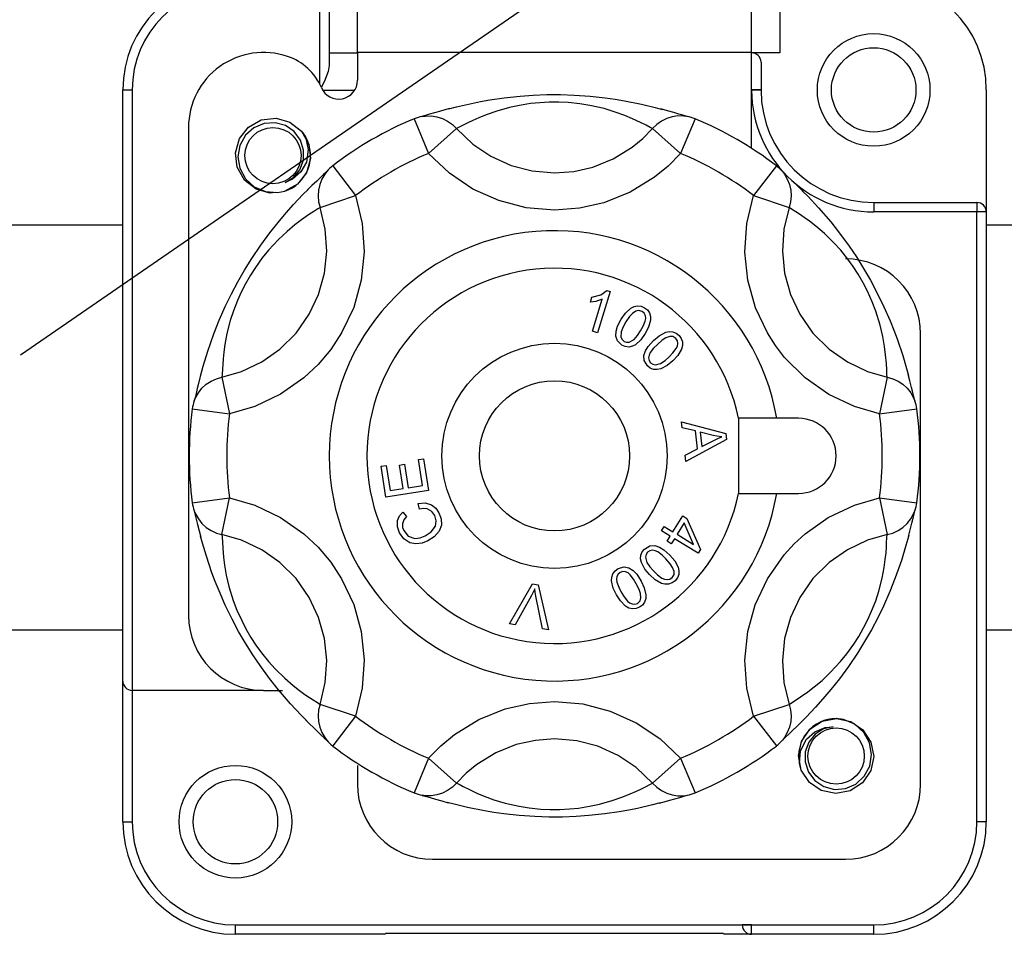
# Model space of a CAD drawing. Units: millimetres. Extents: x 16 to 1218, y 68 to 1277.
# Drawn here: x 486 to 534, y 251 to 296 of the extents above; entities that cross this region are included whole.
import ezdxf

# ---------------------------------------------------------------- set-up
doc = ezdxf.new("R2010")
doc.units = ezdxf.units.MM

# ---------------------------------------------------------------- blocks, each defined once
blk = doc.blocks.new('ALZADO')
for p, q in [((485.909, 279.473), (557.438, 328.771)), ((500.69, 292.832), (500.69, 297.657)), ((501.154, 297.657), (501.154, 293.765)), ((523.407, 297.657), (523.407, 294.393)), ((502.545, 294.412), (502.545, 297.375)), ((522.016, 294.412), (522.016, 297.375)), ((501.154, 294.393), (502.545, 294.393)), ((522.016, 294.412), (502.545, 294.412)), ((502.545, 294.412), (502.545, 293.035)), ((522.016, 289.67), (522.016, 294.412)), ((523.407, 294.393), (522.016, 294.393)), ((501.154, 293.765), (501.105, 293.477)), ((522.48, 293.929), (522.48, 292.558)), ((501.105, 293.477), (500.912, 292.993)), ((500.912, 292.993), (500.759, 292.68)), ((490.955, 263.351), (490.955, 292.558)), ((490.955, 292.558), (491.418, 292.558)), ((491.418, 292.558), (491.418, 262.887)), ((502.401, 292.539), (500.835, 292.539)), ((510.584, 292.256), (511.221, 292.302)), ((511.221, 292.302), (511.895, 292.327)), ((511.895, 292.327), (512.567, 292.329)), ((512.567, 292.329), (513.249, 292.307)), ((513.249, 292.307), (514.032, 292.252)), ((522.107, 292.564), (522.016, 292.564)), ((522.48, 292.54), (522.016, 292.539)), ((522.194, 292.564), (522.107, 292.564)), ((522.274, 292.563), (522.194, 292.564)), ((522.344, 292.562), (522.274, 292.563)), ((522.402, 292.561), (522.344, 292.562)), ((522.445, 292.56), (522.402, 292.561)), ((522.471, 292.559), (522.445, 292.56)), ((522.48, 292.558), (522.471, 292.559)), ((522.48, 292.558), (522.48, 292.54)), ((533.606, 292.558), (533.606, 286.531)), ((507.445, 291.725), (508.184, 291.896)), ((508.184, 291.896), (508.616, 291.983)), ((508.616, 291.983), (509.092, 292.067)), ((509.092, 292.067), (509.794, 292.171)), ((509.794, 292.171), (510.584, 292.256)), ((511.098, 291.881), (510.552, 291.796)), ((511.55, 291.927), (511.098, 291.881)), ((512.012, 291.952), (511.55, 291.927)), ((512.496, 291.953), (512.012, 291.952)), ((512.955, 291.931), (512.496, 291.953)), ((513.527, 291.873), (512.955, 291.931)), ((514.026, 291.793), (513.527, 291.873)), ((514.032, 292.252), (514.785, 292.169)), ((514.785, 292.169), (515.278, 292.098)), ((515.278, 292.098), (515.741, 292.02)), ((515.741, 292.02), (516.583, 291.851)), ((516.583, 291.851), (517.243, 291.693)), ((506.096, 291.355), (505.9, 291.298)), ((506.343, 291.427), (506.096, 291.355)), ((506.591, 291.498), (506.343, 291.427)), ((506.865, 291.575), (506.591, 291.498)), ((507.108, 291.642), (506.865, 291.575)), ((507.057, 291.623), (507.445, 291.725)), ((508.909, 291.334), (508.543, 291.185)), ((509.427, 291.515), (508.909, 291.334)), ((510.058, 291.691), (509.427, 291.515)), ((510.552, 291.796), (510.058, 291.691)), ((514.727, 291.634), (514.026, 291.793)), ((515.28, 291.467), (514.727, 291.634)), ((515.752, 291.295), (515.28, 291.467)), ((517.243, 291.693), (517.59, 291.6)), ((517.855, 291.531), (517.537, 291.618)), ((518.167, 291.442), (517.855, 291.531)), ((518.42, 291.368), (518.167, 291.442)), ((518.61, 291.312), (518.42, 291.368)), ((497.168, 290.723), (497.794, 291.074)), ((497.168, 290.723), (497.794, 291.074)), ((497.168, 290.723), (497.794, 291.074)), ((497.168, 290.723), (497.794, 291.074)), ((497.168, 290.723), (497.794, 291.074)), ((497.168, 290.723), (497.794, 291.074)), ((497.168, 290.723), (497.794, 291.074)), ((497.168, 290.723), (497.794, 291.074)), ((497.93, 290.899), (497.423, 290.685)), ((497.794, 291.074), (498.526, 291.161)), ((497.794, 291.074), (498.526, 291.161)), ((497.794, 291.074), (498.526, 291.161)), ((497.794, 291.074), (498.526, 291.161)), ((497.794, 291.074), (498.526, 291.161)), ((497.794, 291.074), (498.526, 291.161)), ((497.794, 291.074), (498.526, 291.161)), ((497.794, 291.074), (498.526, 291.161)), ((498.476, 290.933), (497.93, 290.899)), ((498.986, 290.794), (498.476, 290.933)), ((498.526, 291.161), (499.208, 290.968)), ((498.526, 291.161), (499.208, 290.968)), ((498.526, 291.161), (499.208, 290.968)), ((498.526, 291.161), (499.208, 290.968)), ((498.526, 291.161), (499.208, 290.968)), ((498.526, 291.161), (499.208, 290.968)), ((498.526, 291.161), (499.208, 290.968)), ((498.526, 291.161), (499.208, 290.968)), ((499.208, 290.968), (499.782, 290.517)), ((499.208, 290.968), (499.782, 290.517)), ((499.208, 290.968), (499.782, 290.517)), ((499.208, 290.968), (499.782, 290.517)), ((499.208, 290.968), (499.782, 290.517)), ((499.208, 290.968), (499.782, 290.517)), ((499.208, 290.968), (499.782, 290.517)), ((499.208, 290.968), (499.782, 290.517)), ((505.342, 291.134), (506.055, 289.422)), ((505.78, 291.263), (505.717, 291.246)), ((505.737, 291.249), (505.897, 291.27)), ((505.9, 291.298), (505.78, 291.263)), ((505.897, 291.27), (506.184, 291.272)), ((506.184, 291.272), (506.467, 291.229)), ((506.467, 291.229), (506.741, 291.143)), ((506.741, 291.143), (506.998, 291.016)), ((506.998, 291.016), (507.232, 290.85)), ((507.232, 290.85), (507.438, 290.65)), ((507.991, 290.929), (507.792, 290.828)), ((508.24, 291.05), (507.991, 290.929)), ((508.543, 291.185), (508.24, 291.05)), ((516.127, 291.138), (515.752, 291.295)), ((516.518, 290.955), (516.127, 291.138)), ((516.801, 290.811), (516.518, 290.955)), ((517.329, 290.85), (517.123, 290.65)), ((517.563, 291.016), (517.329, 290.85)), ((517.82, 291.143), (517.563, 291.016)), ((518.094, 291.229), (517.82, 291.143)), ((518.378, 291.272), (518.094, 291.229)), ((518.664, 291.27), (518.378, 291.272)), ((519.219, 291.134), (518.506, 289.422)), ((518.739, 291.275), (518.61, 291.312)), ((518.824, 291.249), (518.664, 291.27)), ((518.817, 291.253), (518.739, 291.275)), ((518.843, 291.246), (518.817, 291.253)), ((494.2, 290.703), (494.2, 266.596)), ((496.722, 290.159), (497.168, 290.723)), ((496.722, 290.159), (497.168, 290.723)), ((496.722, 290.159), (497.168, 290.723)), ((496.722, 290.159), (497.168, 290.723)), ((496.722, 290.159), (497.168, 290.723)), ((496.722, 290.159), (497.168, 290.723)), ((496.722, 290.159), (497.168, 290.723)), ((496.722, 290.159), (497.168, 290.723)), ((497.423, 290.685), (497.014, 290.316)), ((499.422, 290.497), (498.986, 290.794)), ((499.735, 290.071), (499.422, 290.497)), ((499.782, 290.517), (500.138, 289.879)), ((499.782, 290.517), (500.138, 289.879)), ((499.782, 290.517), (500.138, 289.879)), ((499.782, 290.517), (500.138, 289.879)), ((499.782, 290.517), (500.138, 289.879)), ((499.782, 290.517), (500.138, 289.879)), ((499.782, 290.517), (500.138, 289.879)), ((499.782, 290.517), (499.976, 290.243)), ((507.438, 290.65), (506.055, 289.422)), ((507.575, 290.715), (507.438, 290.65)), ((507.438, 290.65), (508.242, 289.885)), ((507.792, 290.828), (507.575, 290.715)), ((516.643, 290.162), (517.123, 290.65)), ((516.997, 290.71), (516.801, 290.811)), ((517.123, 290.65), (516.997, 290.71)), ((517.123, 290.65), (518.506, 289.422)), ((496.523, 289.45), (496.722, 290.159)), ((496.523, 289.45), (496.722, 290.159)), ((496.523, 289.45), (496.722, 290.159)), ((496.523, 289.45), (496.722, 290.159)), ((496.523, 289.45), (496.722, 290.159)), ((496.523, 289.45), (496.722, 290.159)), ((496.523, 289.45), (496.722, 290.159)), ((496.523, 289.45), (496.722, 290.159)), ((497.014, 290.316), (496.738, 289.821)), ((499.886, 289.59), (499.735, 290.071)), ((499.976, 290.243), (500.117, 289.621)), ((499.976, 290.243), (499.976, 290.243)), ((500.138, 289.879), (500.222, 289.175)), ((500.138, 289.879), (500.222, 289.175)), ((500.138, 289.879), (500.222, 289.175)), ((500.138, 289.879), (500.222, 289.175)), ((500.138, 289.879), (500.222, 289.175)), ((500.138, 289.879), (500.222, 289.175)), ((500.138, 289.879), (500.222, 289.175)), ((508.242, 289.885), (509.133, 289.285)), ((516.121, 289.732), (516.643, 290.162)), ((496.606, 288.746), (496.523, 289.45)), ((496.606, 288.746), (496.523, 289.45)), ((496.606, 288.746), (496.523, 289.45)), ((496.606, 288.746), (496.523, 289.45)), ((496.606, 288.746), (496.523, 289.45)), ((496.606, 288.746), (496.523, 289.45)), ((496.606, 288.746), (496.523, 289.45)), ((496.606, 288.746), (496.523, 289.45)), ((496.738, 289.821), (496.64, 289.256)), ((499.873, 289.085), (499.886, 289.59)), ((500.117, 289.621), (500.024, 288.989)), ((507.088, 288.441), (506.055, 289.422)), ((515.174, 289.15), (516.121, 289.732)), ((518.506, 289.422), (517.893, 288.8)), ((496.64, 289.256), (496.733, 288.69)), ((499.693, 288.612), (499.873, 289.085)), ((500.024, 288.989), (499.753, 288.507)), ((500.222, 289.175), (500.022, 288.466)), ((500.222, 289.175), (500.022, 288.466)), ((500.222, 289.175), (500.022, 288.466)), ((500.222, 289.175), (500.022, 288.466)), ((500.222, 289.175), (500.022, 288.466)), ((500.222, 289.175), (500.022, 288.466)), ((500.222, 289.175), (500.022, 288.466)), ((509.133, 289.285), (510.14, 288.831)), ((514.172, 288.749), (515.174, 289.15)), ((496.962, 288.108), (496.606, 288.746)), ((496.962, 288.108), (496.606, 288.746)), ((496.962, 288.108), (496.606, 288.746)), ((496.962, 288.108), (496.606, 288.746)), ((496.962, 288.108), (496.606, 288.746)), ((496.962, 288.108), (496.606, 288.746)), ((496.962, 288.108), (496.606, 288.746)), ((496.962, 288.108), (496.606, 288.746)), ((496.733, 288.69), (497.009, 288.174)), ((499.753, 288.507), (499.337, 288.143)), ((499.383, 288.24), (499.693, 288.612)), ((500.022, 288.466), (499.577, 287.902)), ((500.022, 288.466), (499.577, 287.902)), ((500.022, 288.466), (499.577, 287.902)), ((500.022, 288.466), (499.577, 287.902)), ((500.022, 288.466), (499.577, 287.902)), ((500.022, 288.466), (499.577, 287.902)), ((500.022, 288.466), (499.577, 287.902)), ((500.929, 288.402), (500.784, 288.155)), ((500.962, 288.469), (500.865, 288.376)), ((501.027, 288.53), (500.929, 288.402)), ((501.021, 288.526), (500.962, 288.469)), ((501.039, 288.545), (501.021, 288.526)), ((501.325, 288.815), (502.45, 287.341)), ((508.252, 287.662), (507.088, 288.441)), ((510.14, 288.831), (511.18, 288.56)), ((511.18, 288.56), (512.281, 288.465)), ((512.281, 288.465), (513.226, 288.535)), ((513.226, 288.535), (514.172, 288.749)), ((517.893, 288.8), (517.219, 288.245)), ((523.236, 288.815), (522.111, 287.341)), ((523.568, 288.5), (523.522, 288.546)), ((523.534, 288.53), (523.632, 288.402)), ((523.657, 288.413), (523.568, 288.5)), ((523.632, 288.402), (523.777, 288.155)), ((523.805, 288.272), (523.657, 288.413)), ((497.537, 287.657), (496.962, 288.108)), ((497.537, 287.657), (496.962, 288.108)), ((497.537, 287.657), (496.962, 288.108)), ((497.537, 287.657), (496.962, 288.108)), ((497.537, 287.657), (496.962, 288.108)), ((497.537, 287.657), (496.962, 288.108)), ((497.537, 287.657), (496.962, 288.108)), ((497.537, 287.657), (496.962, 288.108)), ((497.009, 288.174), (497.448, 287.769)), ((498.971, 287.988), (499.383, 288.24)), ((499.337, 288.143), (498.971, 287.988)), ((500.532, 288.057), (500.299, 287.831)), ((500.722, 288.239), (500.532, 288.057)), ((500.784, 288.155), (500.679, 287.888)), ((500.865, 288.376), (500.722, 288.239)), ((517.219, 288.245), (516.019, 287.509)), ((523.777, 288.155), (523.882, 287.888)), ((523.99, 288.094), (523.805, 288.272)), ((524.176, 287.915), (523.99, 288.094)), ((497.448, 287.769), (497.996, 287.533)), ((498.218, 287.464), (497.537, 287.657)), ((498.218, 287.464), (497.537, 287.657)), ((498.218, 287.464), (497.537, 287.657)), ((498.218, 287.464), (497.537, 287.657)), ((498.218, 287.464), (497.537, 287.657)), ((498.218, 287.464), (497.537, 287.657)), ((498.218, 287.464), (497.537, 287.657)), ((498.218, 287.464), (497.537, 287.657)), ((497.996, 287.533), (498.599, 287.486)), ((498.479, 287.495), (498.218, 287.464)), ((498.479, 287.495), (498.218, 287.464)), ((498.479, 287.495), (498.218, 287.464)), ((498.479, 287.495), (498.218, 287.464)), ((498.479, 287.495), (498.218, 287.464)), ((498.479, 287.495), (498.218, 287.464)), ((498.479, 287.495), (498.218, 287.464)), ((498.479, 287.495), (498.218, 287.464)), ((498.599, 287.486), (498.962, 287.554)), ((499.577, 287.902), (498.955, 287.553)), ((499.577, 287.902), (498.955, 287.553)), ((499.577, 287.902), (498.955, 287.553)), ((499.577, 287.902), (498.955, 287.553)), ((499.577, 287.902), (498.955, 287.553)), ((499.577, 287.902), (498.955, 287.553)), ((499.577, 287.902), (498.955, 287.553)), ((499.855, 287.386), (500.106, 287.636)), ((500.299, 287.831), (500.064, 287.599)), ((500.617, 287.608), (500.599, 287.321)), ((500.679, 287.888), (500.617, 287.608)), ((509.529, 287.088), (508.252, 287.662)), ((516.019, 287.509), (514.712, 286.983)), ((523.882, 287.888), (523.944, 287.608)), ((523.944, 287.608), (523.962, 287.321)), ((524.38, 287.716), (524.176, 287.915)), ((524.56, 287.538), (524.38, 287.716)), ((524.519, 287.573), (524.8, 287.289)), ((499.386, 286.89), (499.855, 287.386)), ((500.599, 287.321), (500.625, 287.035)), ((500.625, 287.035), (500.696, 286.757)), ((500.696, 286.757), (502.45, 287.341)), ((502.45, 287.341), (502.784, 285.956)), ((510.885, 286.738), (509.529, 287.088)), ((514.712, 286.983), (513.51, 286.711)), ((521.777, 285.956), (522.111, 287.341)), ((522.111, 287.341), (523.865, 286.757)), ((523.936, 287.035), (523.865, 286.757)), ((523.962, 287.321), (523.936, 287.035)), ((524.8, 287.289), (525.317, 286.734)), ((528.043, 286.994), (533.143, 286.994)), ((528.043, 286.994), (528.043, 286.531)), ((533.143, 286.994), (533.143, 286.531)), ((498.627, 286.016), (499.021, 286.483)), ((499.021, 286.483), (499.386, 286.89)), ((500.395, 286.559), (500.129, 286.386)), ((500.581, 286.678), (500.395, 286.559)), ((500.696, 286.757), (500.581, 286.678)), ((500.957, 285.679), (500.696, 286.757)), ((512.281, 286.619), (510.885, 286.738)), ((513.51, 286.711), (512.281, 286.619)), ((523.865, 286.757), (523.604, 285.679)), ((523.991, 286.671), (523.865, 286.757)), ((524.196, 286.54), (523.991, 286.671)), ((524.384, 286.418), (524.196, 286.54)), ((525.317, 286.734), (525.92, 286.034)), ((533.143, 286.531), (528.043, 286.531)), ((533.143, 256.396), (533.143, 286.531)), ((533.606, 286.531), (533.143, 286.531)), ((533.606, 286.531), (533.606, 256.396)), ((498.211, 285.491), (498.627, 286.016)), ((499.775, 286.139), (499.451, 285.892)), ((500.129, 286.386), (499.775, 286.139)), ((524.613, 286.262), (524.384, 286.418)), ((524.881, 286.068), (524.613, 286.262)), ((525.193, 285.825), (524.881, 286.068)), ((525.92, 286.034), (526.361, 285.477)), ((222.966, 285.896), (490.955, 285.896)), ((497.769, 284.889), (498.211, 285.491)), ((499.067, 285.57), (498.646, 285.174)), ((499.451, 285.892), (499.067, 285.57)), ((501.029, 284.591), (500.957, 285.679)), ((502.784, 285.956), (502.876, 284.559)), ((521.684, 284.539), (521.777, 285.956)), ((523.604, 285.679), (523.532, 284.591)), ((525.609, 285.467), (525.193, 285.825)), ((533.606, 285.896), (633.578, 285.896)), ((498.646, 285.174), (498.157, 284.647)), ((526.076, 285.009), (525.609, 285.467)), ((526.415, 284.633), (526.076, 285.009)), ((526.361, 285.477), (526.83, 284.836)), ((497.324, 284.23), (497.769, 284.889)), ((498.157, 284.647), (497.838, 284.255)), ((500.92, 283.507), (501.029, 284.591)), ((502.876, 284.559), (502.735, 283.166)), ((521.826, 283.166), (521.684, 284.539)), ((523.532, 284.591), (523.641, 283.507)), ((526.762, 284.203), (526.415, 284.633)), ((526.83, 284.836), (527.187, 284.307)), ((496.968, 283.658), (497.324, 284.23)), ((497.838, 284.255), (497.502, 283.789)), ((527.028, 283.835), (526.762, 284.203)), ((527.187, 284.307), (527.546, 283.736)), ((496.629, 283.068), (496.968, 283.658)), ((497.502, 283.789), (497.254, 283.402)), ((527.279, 283.447), (527.028, 283.835)), ((527.546, 283.736), (527.884, 283.155)), ((496.317, 282.478), (496.629, 283.068)), ((497.254, 283.402), (497.013, 282.982)), ((500.629, 282.458), (500.92, 283.507)), ((502.735, 283.166), (502.36, 281.816)), ((522.207, 281.797), (521.826, 283.166)), ((523.641, 283.507), (523.932, 282.458)), ((527.523, 283.029), (527.279, 283.447)), ((527.884, 283.155), (528.205, 282.554)), ((496.803, 282.57), (496.617, 282.155)), ((497.013, 282.982), (496.803, 282.57)), ((515.021, 282.594), (514.407, 280.56)), ((514.563, 282.441), (514.861, 282.643)), ((514.861, 282.643), (515.021, 282.594)), ((527.734, 282.62), (527.523, 283.029)), ((527.969, 282.096), (527.734, 282.62)), ((496.035, 281.897), (496.317, 282.478)), ((496.617, 282.155), (496.417, 281.64)), ((500.166, 281.471), (500.629, 282.458)), ((514.049, 282.07), (514.122, 282.311)), ((514.314, 282.112), (514.049, 282.07)), ((514.122, 282.311), (514.563, 282.441)), ((514.158, 280.635), (514.637, 282.22)), ((514.637, 282.22), (514.314, 282.112)), ((523.932, 282.458), (524.395, 281.471)), ((528.149, 281.623), (527.969, 282.096)), ((528.205, 282.554), (528.549, 281.848)), ((495.718, 281.179), (496.035, 281.897)), ((496.417, 281.64), (496.262, 281.159)), ((502.36, 281.816), (501.765, 280.548)), ((515.782, 281.529), (516.046, 281.776)), ((516.046, 281.776), (516.207, 281.859)), ((516.29, 281.634), (516.123, 281.515)), ((516.207, 281.859), (516.384, 281.895)), ((516.434, 281.667), (516.29, 281.634)), ((516.384, 281.895), (516.562, 281.872)), ((516.613, 281.616), (516.434, 281.667)), ((516.562, 281.872), (516.727, 281.798)), ((516.712, 281.525), (516.613, 281.616)), ((516.727, 281.798), (516.869, 281.686)), ((516.869, 281.686), (516.972, 281.537)), ((522.796, 280.548), (522.207, 281.797)), ((528.362, 280.937), (528.149, 281.623)), ((528.549, 281.848), (528.854, 281.154)), ((495.453, 280.511), (495.718, 281.179)), ((496.262, 281.159), (496.099, 280.525)), ((499.516, 280.544), (500.166, 281.471)), ((515.395, 280.879), (515.575, 281.232)), ((515.575, 281.232), (515.782, 281.529)), ((515.986, 281.361), (515.804, 281.093)), ((516.123, 281.515), (515.986, 281.361)), ((516.658, 280.889), (516.76, 281.138)), ((516.768, 281.404), (516.712, 281.525)), ((516.76, 281.138), (516.784, 281.27)), ((516.784, 281.27), (516.768, 281.404)), ((517.02, 281.183), (516.925, 280.835)), ((516.972, 281.537), (517.022, 281.364)), ((517.022, 281.364), (517.02, 281.183)), ((524.395, 281.471), (525.045, 280.544)), ((528.854, 281.154), (529.04, 280.689)), ((514.407, 280.56), (514.158, 280.635)), ((515.307, 280.387), (515.32, 280.639)), ((515.32, 280.639), (515.395, 280.879)), ((515.673, 280.859), (515.571, 280.61)), ((515.804, 281.093), (515.673, 280.859)), ((516.379, 280.429), (516.527, 280.653)), ((516.527, 280.653), (516.658, 280.889)), ((516.925, 280.835), (516.756, 280.515)), ((517.77, 280.582), (517.947, 280.62)), ((517.947, 280.62), (518.127, 280.609)), ((528.494, 280.374), (528.362, 280.937)), ((529.04, 280.689), (529.204, 280.252)), ((495.15, 279.649), (495.453, 280.511)), ((496.099, 280.525), (495.996, 279.986)), ((498.714, 279.745), (499.516, 280.544)), ((501.765, 280.548), (501.231, 279.738)), ((515.385, 280.161), (515.307, 280.387)), ((515.604, 279.95), (515.385, 280.161)), ((515.571, 280.61), (515.562, 280.345)), ((515.562, 280.345), (515.617, 280.223)), ((515.617, 280.223), (515.715, 280.133)), ((515.974, 280.095), (516.205, 280.225)), ((516.205, 280.225), (516.379, 280.429)), ((516.549, 280.218), (516.285, 279.971)), ((516.756, 280.515), (516.549, 280.218)), ((516.907, 279.886), (517.174, 280.179)), ((517.174, 280.179), (517.451, 280.412)), ((517.604, 280.197), (517.358, 279.985)), ((517.451, 280.412), (517.77, 280.582)), ((517.776, 280.31), (517.604, 280.197)), ((517.969, 280.382), (517.776, 280.31)), ((518.117, 280.376), (517.969, 280.382)), ((518.276, 280.279), (518.117, 280.376)), ((518.127, 280.609), (518.294, 280.54)), ((518.348, 280.166), (518.276, 280.279)), ((518.294, 280.54), (518.434, 280.425)), ((518.371, 280.034), (518.348, 280.166)), ((518.434, 280.425), (518.542, 280.28)), ((518.542, 280.28), (518.602, 280.11)), ((523.194, 279.925), (522.796, 280.548)), ((525.045, 280.544), (525.847, 279.745)), ((528.581, 279.88), (528.494, 280.374)), ((529.204, 280.252), (529.478, 279.438)), ((530.361, 258.251), (530.361, 280.504)), ((494.926, 278.914), (495.15, 279.649)), ((495.996, 279.986), (495.942, 279.594)), ((497.815, 279.116), (498.714, 279.745)), ((501.231, 279.738), (500.605, 278.993)), ((515.769, 279.875), (515.604, 279.95)), ((515.715, 280.133), (515.841, 280.087)), ((515.947, 279.852), (515.769, 279.875)), ((515.841, 280.087), (515.974, 280.095)), ((516.124, 279.889), (515.947, 279.852)), ((516.285, 279.971), (516.124, 279.889)), ((516.695, 279.433), (516.773, 279.672)), ((516.773, 279.672), (516.907, 279.886)), ((517.171, 279.793), (517.008, 279.579)), ((517.358, 279.985), (517.171, 279.793)), ((518.131, 279.565), (518.294, 279.779)), ((518.294, 279.779), (518.352, 279.901)), ((518.352, 279.901), (518.371, 280.034)), ((518.557, 279.755), (518.374, 279.443)), ((518.605, 279.929), (518.557, 279.755)), ((518.602, 280.11), (518.605, 279.929)), ((523.646, 279.339), (523.194, 279.925)), ((525.847, 279.745), (526.746, 279.116)), ((528.633, 279.476), (528.581, 279.88)), ((495.908, 279.265), (495.888, 278.989)), ((495.942, 279.594), (495.908, 279.265)), ((516.711, 279.194), (516.695, 279.433)), ((516.867, 278.933), (516.711, 279.194)), ((516.95, 279.458), (516.929, 279.326)), ((516.929, 279.326), (516.951, 279.194)), ((517.008, 279.579), (516.95, 279.458)), ((516.951, 279.194), (517.022, 279.081)), ((517.52, 279.042), (517.741, 279.194)), ((517.741, 279.194), (517.943, 279.372)), ((518.126, 279.179), (517.849, 278.946)), ((517.943, 279.372), (518.131, 279.565)), ((518.374, 279.443), (518.126, 279.179)), ((524.663, 278.328), (523.646, 279.339)), ((528.669, 279.046), (528.633, 279.476)), ((529.478, 279.438), (529.671, 278.788)), ((494.788, 278.407), (494.926, 278.914)), ((495.876, 278.765), (495.865, 278.521)), ((495.888, 278.989), (495.876, 278.765)), ((496.824, 278.647), (497.815, 279.116)), ((500.605, 278.993), (499.898, 278.328)), ((517.007, 278.818), (516.867, 278.933)), ((517.173, 278.749), (517.007, 278.818)), ((517.022, 279.081), (517.132, 279.004)), ((517.132, 279.004), (517.262, 278.977)), ((517.354, 278.738), (517.173, 278.749)), ((517.262, 278.977), (517.52, 279.042)), ((517.53, 278.776), (517.354, 278.738)), ((517.849, 278.946), (517.53, 278.776)), ((526.746, 279.116), (527.737, 278.647)), ((528.687, 278.729), (528.669, 279.046)), ((528.697, 278.508), (528.687, 278.729)), ((529.671, 278.788), (529.764, 278.44)), ((494.765, 278.336), (494.695, 278.06)), ((494.798, 278.461), (494.765, 278.336)), ((495.316, 278.171), (495.577, 278.291)), ((495.577, 278.291), (495.854, 278.37)), ((495.854, 278.37), (496.824, 278.647)), ((495.865, 278.521), (495.854, 278.37)), ((495.854, 278.37), (496.225, 276.558)), ((499.898, 278.328), (498.744, 277.519)), ((525.834, 277.508), (524.663, 278.328)), ((527.737, 278.647), (528.707, 278.37)), ((528.707, 278.37), (528.336, 276.558)), ((528.707, 278.37), (528.697, 278.508)), ((528.707, 278.37), (528.984, 278.291)), ((528.984, 278.291), (529.245, 278.171)), ((529.836, 278.176), (529.753, 278.495)), ((494.633, 277.81), (494.572, 277.56)), ((494.695, 278.06), (494.633, 277.81)), ((494.687, 277.594), (494.866, 277.819)), ((494.866, 277.819), (495.077, 278.013)), ((495.077, 278.013), (495.316, 278.171)), ((529.245, 278.171), (529.484, 278.013)), ((529.484, 278.013), (529.695, 277.819)), ((529.695, 277.819), (529.874, 277.594)), ((529.916, 277.862), (529.836, 278.176)), ((529.978, 277.606), (529.916, 277.862)), ((494.493, 277.241), (494.476, 277.178)), ((494.483, 277.196), (494.546, 277.345)), ((494.524, 277.362), (494.493, 277.241)), ((494.572, 277.56), (494.524, 277.362)), ((494.546, 277.345), (494.687, 277.594)), ((498.744, 277.519), (497.47, 276.916)), ((527.091, 276.916), (525.834, 277.508)), ((529.874, 277.594), (530.015, 277.345)), ((530.025, 277.413), (529.978, 277.606)), ((530.015, 277.345), (530.078, 277.196)), ((530.057, 277.283), (530.025, 277.413)), ((530.077, 277.204), (530.057, 277.283)), ((494.386, 276.796), (496.225, 276.558)), ((497.47, 276.916), (496.225, 276.558)), ((528.336, 276.558), (527.091, 276.916)), ((528.336, 276.558), (530.175, 276.796)), ((530.084, 277.178), (530.077, 277.204)), ((523.251, 276.332), (521.365, 276.332)), ((521.365, 276.332), (521.365, 272.623)), ((524.334, 276.332), (523.251, 276.332)), ((518.549, 276.162), (520.743, 275.586)), ((518.582, 275.866), (518.549, 276.162)), ((519.245, 275.706), (518.582, 275.866)), ((520.776, 275.286), (518.766, 274.192)), ((519.342, 274.826), (519.245, 275.706)), ((520.123, 275.487), (519.48, 275.65)), ((519.48, 275.65), (519.559, 274.937)), ((520.118, 275.221), (520.351, 275.335)), ((520.304, 275.449), (520.123, 275.487)), ((520.538, 275.418), (520.304, 275.449)), ((520.351, 275.335), (520.538, 275.418)), ((520.743, 275.586), (520.776, 275.286)), ((518.732, 274.51), (519.342, 274.826)), ((519.559, 274.937), (520.118, 275.221)), ((505.564, 274.297), (505.812, 274.335)), ((505.812, 274.335), (506.053, 272.764)), ((518.766, 274.192), (518.732, 274.51)), ((503.715, 273.963), (503.964, 274.001)), ((503.948, 272.442), (503.715, 273.963)), ((503.964, 274.001), (504.154, 272.758)), ((504.621, 274.021), (504.868, 274.059)), ((504.799, 272.857), (504.621, 274.021)), ((504.868, 274.059), (505.046, 272.895)), ((505.762, 273.005), (505.564, 274.297)), ((504.154, 272.758), (504.799, 272.857)), ((505.046, 272.895), (505.762, 273.005)), ((494.386, 272.158), (496.225, 272.396)), ((495.854, 270.584), (496.225, 272.396)), ((496.225, 272.396), (497.47, 272.038)), ((506.053, 272.764), (503.948, 272.442)), ((521.365, 272.623), (523.251, 272.623)), ((523.251, 272.623), (524.334, 272.623)), ((527.091, 272.038), (528.336, 272.396)), ((528.336, 272.396), (528.707, 270.584)), ((528.336, 272.396), (530.175, 272.158)), ((497.47, 272.038), (498.744, 271.435)), ((505.541, 272.126), (505.882, 272.152)), ((505.605, 271.844), (505.541, 272.126)), ((505.8, 271.875), (505.605, 271.844)), ((505.996, 271.853), (505.8, 271.875)), ((505.882, 272.152), (506.208, 272.054)), ((506.208, 272.054), (506.418, 271.887)), ((506.418, 271.887), (506.569, 271.664)), ((525.799, 271.425), (527.091, 272.038)), ((494.477, 271.776), (494.484, 271.75)), ((494.483, 271.758), (494.546, 271.609)), ((494.484, 271.75), (494.504, 271.671)), ((494.504, 271.671), (494.536, 271.541)), ((494.536, 271.541), (494.583, 271.348)), ((494.546, 271.609), (494.687, 271.36)), ((498.744, 271.435), (499.898, 270.626)), ((504.53, 271.287), (504.628, 271.513)), ((504.628, 271.513), (504.786, 271.702)), ((504.786, 271.702), (504.969, 271.485)), ((504.969, 271.485), (504.833, 271.316)), ((506.215, 271.734), (505.996, 271.853)), ((506.366, 271.535), (506.215, 271.734)), ((506.44, 271.271), (506.366, 271.535)), ((506.569, 271.664), (506.679, 271.369)), ((518.13, 270.728), (518.611, 271.513)), ((518.611, 271.513), (518.815, 271.388)), ((518.815, 271.388), (519.482, 269.844)), ((524.663, 270.626), (525.799, 271.425)), ((529.874, 271.36), (530.015, 271.609)), ((529.928, 271.145), (529.989, 271.394)), ((529.989, 271.394), (530.038, 271.592)), ((530.015, 271.609), (530.078, 271.758)), ((530.038, 271.592), (530.068, 271.714)), ((530.068, 271.714), (530.085, 271.776)), ((494.583, 271.348), (494.645, 271.092)), ((494.645, 271.092), (494.725, 270.778)), ((494.687, 271.36), (494.866, 271.136)), ((494.866, 271.136), (495.077, 270.942)), ((495.077, 270.942), (495.316, 270.783)), ((504.516, 270.975), (504.53, 271.287)), ((504.615, 270.677), (504.516, 270.975)), ((504.833, 271.316), (504.762, 271.112)), ((504.762, 271.112), (504.772, 270.941)), ((504.772, 270.941), (504.831, 270.781)), ((506.189, 270.724), (506.4, 271)), ((506.4, 271), (506.44, 271.271)), ((506.69, 271.056), (506.579, 270.762)), ((506.679, 271.369), (506.69, 271.056)), ((517.561, 270.771), (517.697, 270.993)), ((517.697, 270.993), (518.13, 270.728)), ((518.681, 271.169), (518.334, 270.603)), ((519.15, 270.103), (518.681, 271.169)), ((529.245, 270.783), (529.484, 270.942)), ((529.484, 270.942), (529.695, 271.136)), ((529.695, 271.136), (529.874, 271.36)), ((529.796, 270.618), (529.866, 270.894)), ((529.866, 270.894), (529.928, 271.145)), ((494.725, 270.778), (494.808, 270.46)), ((494.89, 270.167), (494.797, 270.514)), ((495.316, 270.783), (495.577, 270.663)), ((495.577, 270.663), (495.854, 270.584)), ((495.854, 270.584), (495.864, 270.446)), ((496.824, 270.307), (495.854, 270.584)), ((495.864, 270.446), (495.874, 270.225)), ((499.898, 270.626), (500.605, 269.961)), ((504.829, 270.384), (504.615, 270.677)), ((504.831, 270.781), (505.049, 270.514)), ((505.049, 270.514), (505.372, 270.4)), ((505.372, 270.4), (505.642, 270.434)), ((505.642, 270.434), (505.897, 270.531)), ((505.897, 270.531), (506.189, 270.724)), ((506.337, 270.481), (506.029, 270.274)), ((506.579, 270.762), (506.337, 270.481)), ((517.994, 270.506), (517.561, 270.771)), ((517.844, 270.261), (517.994, 270.506)), ((518.334, 270.603), (519.15, 270.103)), ((524.117, 270.127), (524.663, 270.626)), ((528.707, 270.584), (527.737, 270.307)), ((528.685, 270.189), (528.696, 270.433)), ((528.696, 270.433), (528.707, 270.584)), ((528.707, 270.584), (528.984, 270.663)), ((528.984, 270.663), (529.245, 270.783)), ((529.773, 270.547), (529.635, 270.04)), ((529.763, 270.493), (529.796, 270.618)), ((495.083, 269.516), (494.89, 270.167)), ((495.874, 270.225), (495.892, 269.908)), ((497.815, 269.838), (496.824, 270.307)), ((500.605, 269.961), (501.231, 269.216)), ((505.132, 270.186), (504.829, 270.384)), ((505.435, 270.126), (505.132, 270.186)), ((505.741, 270.163), (505.435, 270.126)), ((506.029, 270.274), (505.741, 270.163)), ((516.725, 269.87), (516.986, 270.028)), ((516.986, 270.028), (517.226, 270.046)), ((517.226, 270.046), (517.467, 269.969)), ((517.467, 269.969), (517.682, 269.835)), ((518.048, 270.136), (517.844, 270.261)), ((518.198, 270.381), (518.048, 270.136)), ((519.371, 269.662), (518.198, 270.381)), ((523.617, 269.581), (524.117, 270.127)), ((527.737, 270.307), (526.746, 269.838)), ((528.653, 269.69), (528.673, 269.966)), ((528.673, 269.966), (528.685, 270.189)), ((529.635, 270.04), (529.411, 269.305)), ((495.357, 268.703), (495.083, 269.516)), ((495.892, 269.908), (495.928, 269.478)), ((495.928, 269.478), (495.98, 269.074)), ((498.714, 269.21), (497.815, 269.838)), ((516.531, 269.38), (516.541, 269.561)), ((516.541, 269.561), (516.61, 269.729)), ((516.61, 269.729), (516.725, 269.87)), ((516.798, 269.605), (516.77, 269.473)), ((516.77, 269.473), (516.837, 269.215)), ((516.874, 269.715), (516.798, 269.605)), ((516.987, 269.787), (516.874, 269.715)), ((517.12, 269.809), (516.987, 269.787)), ((517.253, 269.789), (517.12, 269.809)), ((517.375, 269.732), (517.253, 269.789)), ((517.59, 269.57), (517.375, 269.732)), ((517.785, 269.382), (517.59, 269.57)), ((517.682, 269.835), (517.978, 269.569)), ((517.978, 269.569), (518.214, 269.291)), ((519.482, 269.844), (519.371, 269.662)), ((522.796, 268.406), (523.617, 269.581)), ((526.746, 269.838), (525.847, 269.21)), ((528.619, 269.36), (528.653, 269.69)), ((495.98, 269.074), (496.067, 268.58)), ((499.516, 268.41), (498.714, 269.21)), ((501.231, 269.216), (501.765, 268.406)), ((515.42, 268.905), (515.714, 268.991)), ((515.714, 268.991), (515.951, 268.946)), ((516.57, 269.203), (516.531, 269.38)), ((516.742, 268.883), (516.57, 269.203)), ((516.837, 269.215), (516.991, 268.993)), ((516.991, 268.993), (517.171, 268.792)), ((517.998, 269.136), (517.785, 269.382)), ((518.113, 268.963), (517.998, 269.136)), ((518.186, 268.77), (518.113, 268.963)), ((518.214, 269.291), (518.386, 268.971)), ((518.386, 268.971), (518.425, 268.794)), ((525.847, 269.21), (525.045, 268.41)), ((528.462, 268.43), (528.565, 268.968)), ((528.565, 268.968), (528.619, 269.36)), ((529.411, 269.305), (529.108, 268.444)), ((495.521, 268.265), (495.357, 268.703)), ((496.067, 268.58), (496.199, 268.018)), ((515.096, 268.299), (515.105, 268.481)), ((515.105, 268.481), (515.162, 268.654)), ((515.162, 268.654), (515.272, 268.799)), ((515.272, 268.799), (515.42, 268.905)), ((515.361, 268.509), (515.341, 268.376)), ((515.421, 268.63), (515.361, 268.509)), ((515.524, 268.717), (515.421, 268.63)), ((515.652, 268.758), (515.524, 268.717)), ((515.786, 268.745), (515.652, 268.758)), ((515.91, 268.69), (515.786, 268.745)), ((516.013, 268.603), (515.91, 268.69)), ((515.951, 268.946), (516.164, 268.809)), ((516.18, 268.39), (516.013, 268.603)), ((516.164, 268.809), (516.338, 268.623)), ((516.338, 268.623), (516.555, 268.289)), ((516.978, 268.606), (516.742, 268.883)), ((517.245, 268.358), (516.978, 268.606)), ((517.171, 268.792), (517.366, 268.604)), ((517.366, 268.604), (517.582, 268.44)), ((517.971, 268.388), (518.084, 268.461)), ((518.084, 268.461), (518.144, 268.535)), ((518.144, 268.535), (518.181, 268.622)), ((518.181, 268.622), (518.186, 268.77)), ((518.415, 268.612), (518.347, 268.444)), ((518.425, 268.794), (518.415, 268.612)), ((495.707, 267.8), (495.521, 268.265)), ((496.199, 268.018), (496.412, 267.331)), ((500.166, 267.483), (499.516, 268.41)), ((501.765, 268.406), (502.36, 267.138)), ((510.054, 266.172), (511.193, 268.153)), ((511.193, 268.153), (511.478, 268.11)), ((511.478, 268.11), (511.979, 265.884)), ((515.18, 267.946), (515.096, 268.299)), ((515.341, 268.376), (515.359, 268.242)), ((515.359, 268.242), (515.45, 267.988)), ((515.45, 267.988), (515.572, 267.746)), ((516.319, 268.158), (516.18, 268.39)), ((516.462, 267.865), (516.319, 268.158)), ((516.555, 268.289), (516.712, 267.959)), ((517.559, 268.176), (517.245, 268.358)), ((517.735, 268.129), (517.559, 268.176)), ((517.582, 268.44), (517.705, 268.383)), ((517.705, 268.383), (517.839, 268.364)), ((517.916, 268.132), (517.735, 268.129)), ((517.839, 268.364), (517.971, 268.388)), ((518.087, 268.194), (517.916, 268.132)), ((518.232, 268.303), (518.087, 268.194)), ((518.347, 268.444), (518.232, 268.303)), ((522.193, 267.119), (522.796, 268.406)), ((525.045, 268.41), (524.395, 267.483)), ((528.299, 267.795), (528.462, 268.43)), ((529.108, 268.444), (528.843, 267.775)), ((496.012, 267.106), (495.707, 267.8)), ((511.135, 267.573), (510.338, 266.129)), ((511.211, 267.716), (511.135, 267.573)), ((511.3, 267.901), (511.211, 267.716)), ((511.323, 267.741), (511.3, 267.901)), ((511.36, 267.54), (511.323, 267.741)), ((511.678, 265.929), (511.36, 267.54)), ((515.337, 267.616), (515.18, 267.946)), ((515.532, 267.307), (515.337, 267.616)), ((515.572, 267.746), (515.712, 267.513)), ((515.712, 267.513), (515.879, 267.299)), ((516.528, 267.668), (516.462, 267.865)), ((516.549, 267.462), (516.528, 267.668)), ((516.712, 267.959), (516.795, 267.604)), ((516.795, 267.604), (516.787, 267.422)), ((528.144, 267.314), (528.299, 267.795)), ((528.843, 267.775), (528.526, 267.057)), ((496.356, 266.401), (496.012, 267.106)), ((496.412, 267.331), (496.592, 266.859)), ((500.629, 266.497), (500.166, 267.483)), ((502.36, 267.138), (502.735, 265.789)), ((515.788, 267.049), (515.532, 267.307)), ((515.946, 266.957), (515.788, 267.049)), ((515.879, 267.299), (515.983, 267.212)), ((515.983, 267.212), (516.108, 267.159)), ((516.108, 267.159), (516.242, 267.147)), ((516.242, 267.147), (516.371, 267.189)), ((516.371, 267.189), (516.448, 267.244)), ((516.448, 267.244), (516.506, 267.32)), ((516.621, 267.104), (516.473, 266.997)), ((516.506, 267.32), (516.549, 267.462)), ((516.73, 267.249), (516.621, 267.104)), ((516.787, 267.422), (516.73, 267.249)), ((521.826, 265.789), (522.193, 267.119)), ((524.395, 267.483), (523.932, 266.497)), ((527.944, 266.799), (528.144, 267.314)), ((528.526, 267.057), (528.244, 266.476)), ((496.592, 266.859), (496.827, 266.334)), ((516.123, 266.914), (515.946, 266.957)), ((516.304, 266.929), (516.123, 266.914)), ((516.473, 266.997), (516.304, 266.929)), ((527.758, 266.385), (527.944, 266.799)), ((496.677, 265.799), (496.356, 266.401)), ((496.827, 266.334), (497.038, 265.926)), ((500.92, 265.447), (500.629, 266.497)), ((510.338, 266.129), (510.054, 266.172)), ((523.932, 266.497), (523.641, 265.447)), ((527.548, 265.973), (527.758, 266.385)), ((528.244, 266.476), (527.932, 265.886)), ((490.955, 265.868), (222.966, 265.868)), ((497.015, 265.218), (496.677, 265.799)), ((497.038, 265.926), (497.282, 265.507)), ((502.735, 265.789), (502.876, 264.395)), ((511.979, 265.884), (511.678, 265.929)), ((521.684, 264.375), (521.826, 265.789)), ((527.059, 265.166), (527.307, 265.553)), ((527.307, 265.553), (527.548, 265.973)), ((527.932, 265.886), (527.593, 265.296)), ((633.578, 265.868), (533.606, 265.868)), ((497.374, 264.647), (497.015, 265.218)), ((497.282, 265.507), (497.533, 265.119)), ((497.533, 265.119), (497.799, 264.751)), ((501.029, 264.363), (500.92, 265.447)), ((523.641, 265.447), (523.532, 264.363)), ((526.723, 264.7), (527.059, 265.166)), ((527.593, 265.296), (527.237, 264.724)), ((497.732, 264.118), (497.374, 264.647)), ((497.799, 264.751), (498.146, 264.321)), ((526.404, 264.307), (526.723, 264.7)), ((527.237, 264.724), (526.792, 264.065)), ((498.2, 263.477), (497.732, 264.118)), ((498.146, 264.321), (498.485, 263.945)), ((500.957, 263.275), (501.029, 264.363)), ((502.876, 264.395), (502.784, 262.998)), ((521.777, 262.998), (521.684, 264.375)), ((523.532, 264.363), (523.604, 263.275)), ((525.915, 263.78), (526.404, 264.307)), ((498.485, 263.945), (498.952, 263.487)), ((525.494, 263.384), (525.915, 263.78)), ((526.792, 264.065), (526.35, 263.463)), ((490.955, 256.396), (490.955, 263.351)), ((498.641, 262.92), (498.2, 263.477)), ((498.952, 263.487), (499.368, 263.129)), ((499.368, 263.129), (499.68, 262.886)), ((500.696, 262.197), (500.957, 263.275)), ((523.604, 263.275), (523.865, 262.197)), ((525.11, 263.062), (525.494, 263.384)), ((526.35, 263.463), (525.934, 262.938)), ((497.909, 262.887), (491.418, 262.887)), ((491.418, 262.887), (491.418, 256.396)), ((497.909, 262.887), (498.836, 262.887)), ((499.244, 262.22), (498.641, 262.92)), ((499.68, 262.886), (499.948, 262.692)), ((499.948, 262.692), (500.177, 262.537)), ((502.784, 262.998), (502.45, 261.613)), ((522.111, 261.613), (521.777, 262.998)), ((524.432, 262.569), (524.786, 262.815)), ((524.786, 262.815), (525.11, 263.062)), ((525.934, 262.938), (525.54, 262.472)), ((499.761, 261.666), (499.244, 262.22)), ((500.177, 262.537), (500.365, 262.414)), ((500.365, 262.414), (500.57, 262.283)), ((500.57, 262.283), (500.696, 262.197)), ((500.696, 262.197), (500.625, 261.919)), ((502.45, 261.613), (500.696, 262.197)), ((509.849, 261.971), (511.051, 262.243)), ((511.051, 262.243), (512.281, 262.335)), ((512.281, 262.335), (513.676, 262.216)), ((513.676, 262.216), (515.032, 261.866)), ((522.111, 261.613), (523.865, 262.197)), ((523.865, 262.197), (523.98, 262.276)), ((523.865, 262.197), (523.936, 261.919)), ((523.98, 262.276), (524.166, 262.395)), ((524.166, 262.395), (524.432, 262.569)), ((525.54, 262.472), (525.175, 262.064)), ((500.042, 261.381), (499.761, 261.666)), ((500.625, 261.919), (500.599, 261.633)), ((508.542, 261.446), (509.849, 261.971)), ((515.032, 261.866), (516.309, 261.292)), ((523.936, 261.919), (523.962, 261.633)), ((525.175, 262.064), (524.706, 261.568)), ((500.001, 261.417), (500.181, 261.238)), ((500.181, 261.238), (500.385, 261.04)), ((500.599, 261.633), (500.617, 261.346)), ((500.617, 261.346), (500.679, 261.066)), ((502.45, 261.613), (501.325, 260.14)), ((507.342, 260.709), (508.542, 261.446)), ((516.309, 261.292), (517.473, 260.513)), ((522.111, 261.613), (523.236, 260.14)), ((523.944, 261.346), (523.882, 261.066)), ((523.962, 261.633), (523.944, 261.346)), ((524.262, 261.123), (524.497, 261.355)), ((524.706, 261.568), (524.455, 261.318)), ((524.893, 260.968), (525.494, 261.361)), ((524.893, 260.968), (525.494, 261.361)), ((524.893, 260.968), (525.494, 261.361)), ((524.893, 260.968), (525.494, 261.361)), ((524.893, 260.968), (525.494, 261.361)), ((524.893, 260.968), (525.494, 261.361)), ((524.893, 260.968), (525.494, 261.361)), ((525.494, 261.361), (526.2, 261.496)), ((525.494, 261.361), (526.2, 261.496)), ((525.494, 261.361), (526.2, 261.496)), ((525.494, 261.361), (526.2, 261.496)), ((525.494, 261.361), (526.2, 261.496)), ((525.494, 261.361), (526.2, 261.496)), ((525.494, 261.361), (526.2, 261.496)), ((526.554, 261.446), (526.188, 261.496)), ((526.2, 261.496), (526.195, 261.495)), ((526.2, 261.496), (526.921, 261.345)), ((526.2, 261.496), (526.921, 261.345)), ((526.2, 261.496), (526.921, 261.345)), ((526.2, 261.496), (526.921, 261.345)), ((526.2, 261.496), (526.921, 261.345)), ((526.2, 261.496), (526.921, 261.345)), ((527.111, 261.21), (526.554, 261.446)), ((526.665, 261.399), (526.921, 261.345)), ((526.921, 261.345), (527.506, 260.946)), ((526.921, 261.345), (527.506, 260.946)), ((526.921, 261.345), (527.506, 260.946)), ((526.921, 261.345), (527.506, 260.946)), ((526.921, 261.345), (527.506, 260.946)), ((526.921, 261.345), (527.506, 260.946)), ((526.921, 261.345), (527.506, 260.946)), ((527.555, 260.811), (527.111, 261.21)), ((500.385, 261.04), (500.571, 260.86)), ((500.571, 260.86), (500.756, 260.682)), ((500.679, 261.066), (500.784, 260.8)), ((500.756, 260.682), (500.904, 260.542)), ((500.784, 260.8), (500.929, 260.552)), ((506.668, 260.154), (507.342, 260.709)), ((523.777, 260.8), (523.632, 260.552)), ((523.696, 260.578), (523.839, 260.715)), ((523.882, 261.066), (523.777, 260.8)), ((523.839, 260.715), (524.029, 260.897)), ((524.029, 260.897), (524.262, 261.123)), ((524.479, 260.359), (524.893, 260.968)), ((524.479, 260.359), (524.893, 260.968)), ((524.479, 260.359), (524.893, 260.968)), ((524.479, 260.359), (524.893, 260.968)), ((524.479, 260.359), (524.893, 260.968)), ((524.479, 260.359), (524.893, 260.968)), ((524.479, 260.359), (524.893, 260.968)), ((524.725, 260.473), (525.135, 260.844)), ((525.159, 260.725), (524.838, 260.334)), ((525.135, 260.844), (525.645, 261.056)), ((525.571, 260.98), (525.159, 260.725)), ((526.042, 261.087), (525.571, 260.98)), ((525.645, 261.056), (526.042, 261.087)), ((527.506, 260.946), (527.908, 260.336)), ((527.506, 260.946), (527.908, 260.336)), ((527.506, 260.946), (527.908, 260.336)), ((527.506, 260.946), (527.908, 260.336)), ((527.506, 260.946), (527.908, 260.336)), ((527.506, 260.946), (527.908, 260.336)), ((527.506, 260.946), (527.908, 260.336)), ((527.843, 260.289), (527.555, 260.811)), ((500.904, 260.542), (500.994, 260.455)), ((500.929, 260.552), (501.027, 260.424)), ((500.994, 260.455), (501.04, 260.409)), ((510.389, 260.205), (509.387, 259.804)), ((511.335, 260.419), (510.389, 260.205)), ((512.281, 260.489), (511.335, 260.419)), ((513.382, 260.394), (512.281, 260.489)), ((514.421, 260.124), (513.382, 260.394)), ((517.473, 260.513), (518.506, 259.532)), ((523.522, 260.409), (523.54, 260.428)), ((523.632, 260.552), (523.534, 260.424)), ((523.54, 260.428), (523.599, 260.485)), ((523.599, 260.485), (523.696, 260.578)), ((524.334, 259.666), (524.479, 260.359)), ((524.334, 259.666), (524.479, 260.359)), ((524.334, 259.666), (524.479, 260.359)), ((524.334, 259.666), (524.479, 260.359)), ((524.334, 259.666), (524.479, 260.359)), ((524.334, 259.666), (524.479, 260.359)), ((524.437, 259.903), (524.725, 260.473)), ((524.449, 260.217), (524.479, 260.359)), ((524.838, 260.334), (524.666, 259.859)), ((527.941, 259.712), (527.843, 260.289)), ((527.908, 260.336), (528.043, 259.618)), ((527.908, 260.336), (528.043, 259.618)), ((527.908, 260.336), (528.043, 259.618)), ((527.908, 260.336), (528.043, 259.618)), ((527.908, 260.336), (528.043, 259.618)), ((527.908, 260.336), (528.043, 259.618)), ((527.908, 260.336), (528.043, 259.618)), ((506.055, 259.532), (506.668, 260.154)), ((509.387, 259.804), (508.44, 259.222)), ((515.428, 259.669), (514.421, 260.124)), ((524.372, 259.268), (524.437, 259.903)), ((524.666, 259.859), (524.656, 259.355)), ((527.85, 259.145), (527.941, 259.712)), ((506.055, 259.532), (505.342, 257.82)), ((506.055, 259.532), (507.438, 258.305)), ((508.44, 259.222), (507.918, 258.792)), ((516.319, 259.069), (515.428, 259.669)), ((518.506, 259.532), (517.123, 258.305)), ((518.506, 259.532), (519.219, 257.82)), ((524.469, 258.947), (524.334, 259.666)), ((524.469, 258.947), (524.334, 259.666)), ((524.469, 258.947), (524.334, 259.666)), ((524.469, 258.947), (524.334, 259.666)), ((524.469, 258.947), (524.334, 259.666)), ((524.469, 258.947), (524.334, 259.666)), ((524.469, 258.947), (524.372, 259.268)), ((524.372, 259.268), (524.372, 259.268)), ((524.656, 259.355), (524.818, 258.852)), ((528.043, 259.618), (527.899, 258.925)), ((528.043, 259.618), (527.899, 258.925)), ((528.043, 259.618), (527.899, 258.925)), ((528.043, 259.618), (527.899, 258.925)), ((528.043, 259.618), (527.899, 258.925)), ((528.043, 259.618), (527.899, 258.925)), ((528.043, 259.618), (527.899, 258.925)), ((502.545, 259.178), (502.545, 258.251)), ((507.918, 258.792), (507.438, 258.305)), ((517.123, 258.305), (516.319, 259.069)), ((524.871, 258.337), (524.469, 258.947)), ((524.871, 258.337), (524.469, 258.947)), ((524.871, 258.337), (524.469, 258.947)), ((524.871, 258.337), (524.469, 258.947)), ((524.871, 258.337), (524.469, 258.947)), ((524.871, 258.337), (524.469, 258.947)), ((524.871, 258.337), (524.469, 258.947)), ((524.818, 258.852), (525.137, 258.431)), ((527.899, 258.925), (527.484, 258.315)), ((527.899, 258.925), (527.484, 258.315)), ((527.899, 258.925), (527.484, 258.315)), ((527.899, 258.925), (527.484, 258.315)), ((527.899, 258.925), (527.484, 258.315)), ((527.899, 258.925), (527.484, 258.315)), ((527.899, 258.925), (527.484, 258.315)), ((527.577, 258.641), (527.85, 259.145)), ((507.438, 258.305), (507.232, 258.104)), ((507.438, 258.305), (507.564, 258.245)), ((516.986, 258.239), (517.123, 258.305)), ((517.123, 258.305), (517.329, 258.104)), ((525.456, 257.938), (524.871, 258.337)), ((525.456, 257.938), (524.871, 258.337)), ((525.456, 257.938), (524.871, 258.337)), ((525.456, 257.938), (524.871, 258.337)), ((525.456, 257.938), (524.871, 258.337)), ((525.456, 257.938), (524.871, 258.337)), ((525.456, 257.938), (524.871, 258.337)), ((525.137, 258.431), (525.575, 258.138)), ((526.653, 258.039), (527.158, 258.259)), ((527.484, 258.315), (526.883, 257.922)), ((527.484, 258.315), (526.883, 257.922)), ((527.484, 258.315), (526.883, 257.922)), ((527.484, 258.315), (526.883, 257.922)), ((527.484, 258.315), (526.883, 257.922)), ((527.484, 258.315), (526.883, 257.922)), ((527.484, 258.315), (526.883, 257.922)), ((527.158, 258.259), (527.577, 258.641)), ((506.741, 257.811), (506.467, 257.725)), ((506.998, 257.939), (506.741, 257.811)), ((507.232, 258.104), (506.998, 257.939)), ((507.564, 258.245), (507.76, 258.143)), ((507.76, 258.143), (508.043, 257.999)), ((508.043, 257.999), (508.434, 257.816)), ((508.434, 257.816), (508.809, 257.659)), ((515.652, 257.62), (516.019, 257.769)), ((516.019, 257.769), (516.321, 257.904)), ((516.321, 257.904), (516.57, 258.025)), ((516.57, 258.025), (516.769, 258.127)), ((516.769, 258.127), (516.986, 258.239)), ((517.329, 258.104), (517.563, 257.939)), ((517.563, 257.939), (517.82, 257.811)), ((517.82, 257.811), (518.094, 257.725)), ((526.177, 257.787), (525.456, 257.938)), ((526.177, 257.787), (525.456, 257.938)), ((526.177, 257.787), (525.456, 257.938)), ((526.177, 257.787), (525.456, 257.938)), ((526.177, 257.787), (525.456, 257.938)), ((526.177, 257.787), (525.456, 257.938)), ((526.177, 257.787), (525.456, 257.938)), ((525.575, 258.138), (526.104, 257.997)), ((526.104, 257.997), (526.653, 258.039)), ((526.883, 257.922), (526.177, 257.787)), ((526.883, 257.922), (526.177, 257.787)), ((526.883, 257.922), (526.177, 257.787)), ((526.883, 257.922), (526.177, 257.787)), ((526.883, 257.922), (526.177, 257.787)), ((526.883, 257.922), (526.177, 257.787)), ((526.883, 257.922), (526.177, 257.787)), ((505.718, 257.708), (505.744, 257.701)), ((505.897, 257.684), (505.737, 257.705)), ((505.744, 257.701), (505.822, 257.679)), ((505.822, 257.679), (505.951, 257.642)), ((506.184, 257.682), (505.897, 257.684)), ((505.951, 257.642), (506.141, 257.586)), ((506.141, 257.586), (506.394, 257.512)), ((506.467, 257.725), (506.184, 257.682)), ((506.394, 257.512), (506.706, 257.424)), ((506.706, 257.424), (507.024, 257.337)), ((507.318, 257.261), (506.971, 257.354)), ((508.809, 257.659), (509.281, 257.487)), ((509.281, 257.487), (509.834, 257.321)), ((509.834, 257.321), (510.535, 257.161)), ((514.503, 257.264), (515.134, 257.44)), ((515.134, 257.44), (515.652, 257.62)), ((517.504, 257.331), (517.116, 257.229)), ((517.453, 257.313), (517.696, 257.379)), ((517.696, 257.379), (517.97, 257.456)), ((517.97, 257.456), (518.218, 257.528)), ((518.094, 257.725), (518.378, 257.682)), ((518.218, 257.528), (518.465, 257.599)), ((518.378, 257.682), (518.664, 257.684)), ((518.465, 257.599), (518.661, 257.657)), ((518.661, 257.657), (518.781, 257.691)), ((518.664, 257.684), (518.824, 257.705)), ((518.781, 257.691), (518.844, 257.708)), ((507.978, 257.103), (507.318, 257.261)), ((508.82, 256.934), (507.978, 257.103)), ((509.283, 256.856), (508.82, 256.934)), ((509.776, 256.786), (509.283, 256.856)), ((510.535, 257.161), (511.034, 257.081)), ((511.034, 257.081), (511.606, 257.023)), ((511.606, 257.023), (512.065, 257.001)), ((512.065, 257.001), (512.549, 257.003)), ((512.549, 257.003), (513.011, 257.027)), ((513.011, 257.027), (513.463, 257.073)), ((513.463, 257.073), (514.009, 257.158)), ((514.009, 257.158), (514.503, 257.264)), ((515.469, 256.887), (514.767, 256.783)), ((515.945, 256.971), (515.469, 256.887)), ((516.377, 257.058), (515.945, 256.971)), ((517.116, 257.229), (516.377, 257.058)), ((490.955, 256.396), (491.418, 256.396)), ((510.529, 256.703), (509.776, 256.786)), ((511.313, 256.647), (510.529, 256.703)), ((511.994, 256.625), (511.313, 256.647)), ((512.666, 256.627), (511.994, 256.625)), ((513.34, 256.652), (512.666, 256.627)), ((513.977, 256.698), (513.34, 256.652)), ((514.767, 256.783), (513.977, 256.698)), ((533.606, 256.396), (533.143, 256.396)), ((506.254, 254.542), (526.652, 254.542)), ((496.518, 250.833), (496.518, 251.297)), ((496.518, 251.297), (522.016, 251.297)), ((496.518, 251.297), (503.936, 251.297)), ((522.016, 251.297), (521.553, 251.297)), ((522.016, 251.297), (528.043, 251.297)), ((522.016, 250.833), (522.016, 251.297)), ((528.043, 250.833), (528.043, 251.297)), ((503.936, 250.833), (496.518, 250.833)), ((520.625, 250.877), (503.936, 250.877)), ((522.016, 250.833), (520.625, 250.833)), ((528.043, 250.833), (522.016, 250.833))]:
    blk.add_line(p, q)
for centre, radius in [((528.043, 292.558), 2.782), ((528.043, 292.558), 2.086), ((498.372, 289.312), 1.391), ((512.281, 274.477), 5.563), ((512.281, 274.477), 3.709), ((526.189, 259.642), 1.391), ((496.518, 256.396), 2.782), ((496.518, 256.396), 2.086)]:
    blk.add_circle(centre, radius)
for centre, radius, start, end in [((496.518, 292.558), 5.563, 90, 180), ((496.518, 292.558), 5.1, 90, 180), ((528.043, 292.558), 5.563, 0, 90), ((497.909, 290.703), 3.709, 71.3371, 180), ((522.016, 293.929), 0.464, 0, 90), ((498.205, 291.582), 2.782, 23.0739, 71.3371), ((501.618, 293.035), 0.927, 203.0739, 0), ((528.043, 292.558), 6.027, 180.182, 270), ((528.043, 292.558), 5.563, 180.182, 270), ((512.281, 274.477), 18.045, 112.6151, 127.3849), ((506.055, 289.422), 1.854, 99.8776, 112.6151), ((518.506, 289.422), 1.854, 67.3849, 80.1224), ((512.281, 274.477), 18.045, 52.6151, 67.3849), ((498.372, 289.312), 1.854, 288.5486, 30.131), ((512.281, 274.477), 16.19, 112.6151, 127.3849), ((512.281, 274.477), 16.19, 52.6151, 67.3849), ((502.45, 287.341), 1.854, 127.3849, 140.1224), ((522.111, 287.341), 1.854, 39.8776, 52.6151), ((533.143, 286.531), 0.464, 0, 90), ((512.281, 274.477), 11.127, 9.5941, 350.4059), ((526.652, 280.504), 3.709, 0, 90), ((512.281, 274.477), 9.272, 11.537, 348.463), ((512.281, 274.477), 18.045, 172.6151, 180), ((496.225, 276.558), 1.854, 159.8776, 172.6151), ((528.336, 276.558), 1.854, 7.3849, 20.1224), ((512.281, 274.477), 18.045, 352.6151, 7.3849), ((512.281, 274.477), 16.19, 172.6151, 187.3849), ((524.334, 274.477), 1.854, 270, 90), ((512.281, 274.477), 16.19, 352.6151, 7.3849), ((512.281, 274.477), 18.045, 180, 187.3849), ((496.225, 272.396), 1.854, 187.3849, 200.1224), ((528.336, 272.396), 1.854, 339.8776, 352.6151), ((497.909, 266.596), 3.709, 180, 270), ((491.418, 263.351), 0.464, 180, 270), ((512.281, 274.477), 16.19, 232.6151, 247.3849), ((512.281, 274.477), 16.19, 292.6151, 307.3849), ((526.189, 259.642), 1.854, 90.0365, 191.6189), ((502.45, 261.613), 1.854, 219.8776, 232.6151), ((522.111, 261.613), 1.854, 307.3849, 320.1224), ((512.281, 274.477), 18.045, 232.6151, 247.3849), ((512.281, 274.477), 18.045, 292.6151, 307.3849), ((506.254, 258.251), 3.709, 180, 270), ((526.652, 258.251), 3.709, 270, 0), ((506.055, 259.532), 1.854, 247.3849, 260.1224), ((518.506, 259.532), 1.854, 279.8776, 292.6151), ((496.518, 256.396), 5.563, 180, 270), ((496.518, 256.396), 5.1, 180, 270), ((528.043, 256.396), 5.1, 270, 0), ((528.043, 256.396), 5.563, 270, 0), ((522.016, 251.297), 0.464, 180, 270)]:
    blk.add_arc(centre, radius, start, end)

msp = doc.modelspace()

# ---------------------------------------------------------------- block references
msp.add_blockref('ALZADO', (0, 0))

doc.saveas('drawing.dxf')
